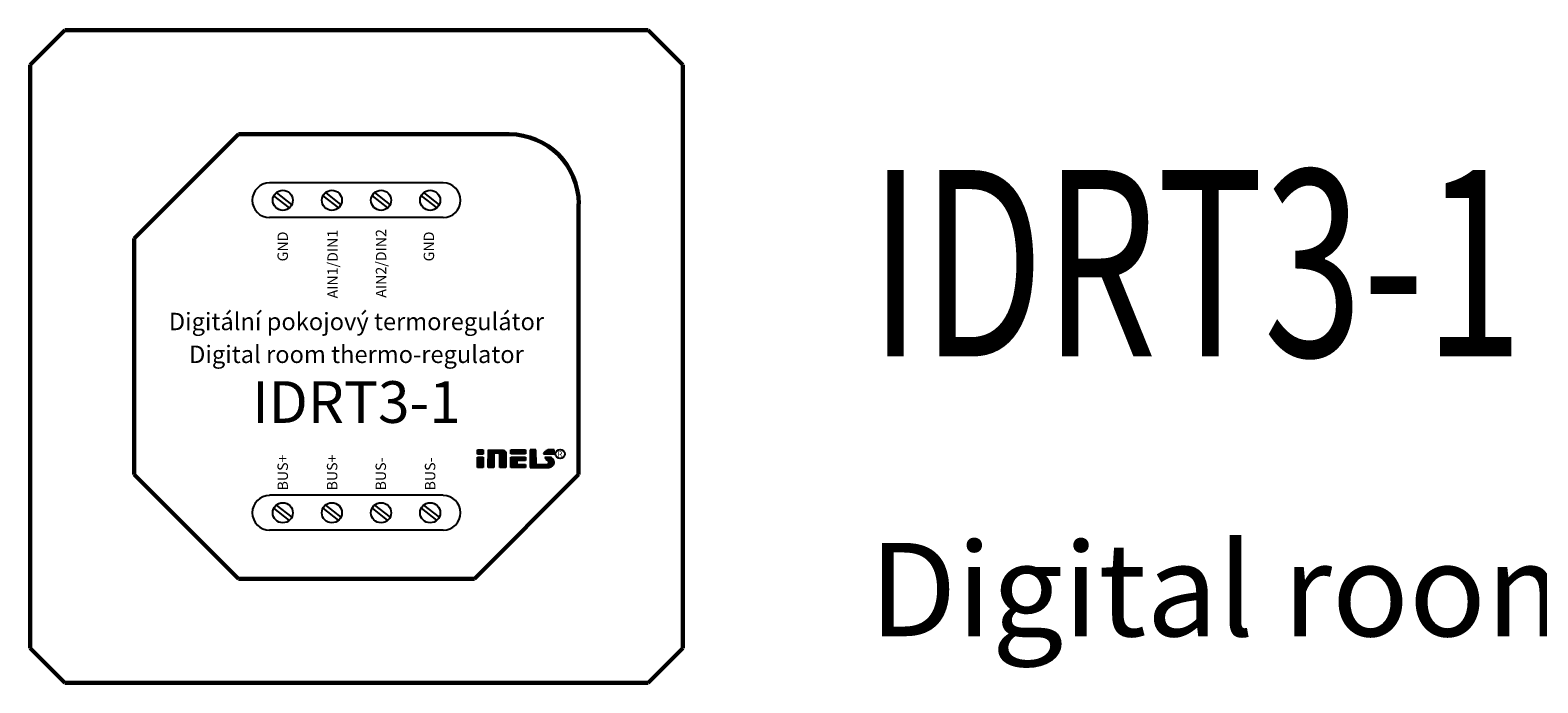
# Model space of a CAD drawing. Units: millimetres. Extents: x 1690 to 5650, y -1673 to -401.
# Drawn here: x 3780 to 3942, y -1190 to -1120 of the extents above; entities that cross this region are included whole.
import ezdxf
from ezdxf.enums import TextEntityAlignment as Align

# ---------------------------------------------------------------- set-up
doc = ezdxf.new("R2010")
doc.units = ezdxf.units.MM
doc.layers.add('Kresleni_obrysy', color=7, linetype='Continuous', lineweight=60)
for name, color, linetype in [('Kresleni_tenka_cara', 7, 'Continuous'), ('Popisky', 7, 'Continuous'), ('Text_oznaceni', 7, 'Continuous'), ('Text_pristroj', 7, 'Continuous')]:
    doc.layers.add(name, color=color, linetype=linetype)
doc.styles.add('arial', font='arial.ttf')

# ---------------------------------------------------------------- blocks, each defined once
blk = doc.blocks.new('IDRT3_1')
at = {"layer": 'Kresleni_obrysy', "transparency": 33554687}
for p, q in [((3197.93, -686.03), (3201.66, -682.31)), ((3201.66, -682.31), (3264.21, -682.31)), ((3264.21, -682.31), (3267.93, -686.03)), ((3197.93, -748.59), (3197.93, -686.03)), ((3267.93, -686.03), (3267.93, -748.59)), ((3209.1, -704.65), (3220.27, -693.48)), ((3220.27, -693.48), (3249.32, -693.48)), ((3256.76, -700.93), (3256.76, -729.97)), ((3209.1, -729.97), (3209.1, -704.65)), ((3209.1, -729.97), (3220.27, -741.14)), ((3245.59, -741.14), (3256.76, -729.97)), ((3245.59, -741.14), (3220.27, -741.14)), ((3197.93, -748.59), (3201.66, -752.31)), ((3264.21, -752.31), (3267.93, -748.59)), ((3264.21, -752.31), (3201.66, -752.31))]:
    blk.add_line(p, q, dxfattribs=at)
blk.add_arc((3249.32, -700.93), 7.45, 0, 90, dxfattribs=at)
at = {"layer": 'Kresleni_tenka_cara', "transparency": 33554687}
for p, q in [((3242.24, -698.69), (3223.62, -698.69)), ((3224.05, -700.08), (3225.72, -701.38)), ((3224.33, -699.73), (3226, -701.03)), ((3229.33, -700.08), (3230.99, -701.38)), ((3229.6, -699.73), (3231.27, -701.03)), ((3234.6, -700.08), (3236.26, -701.38)), ((3234.87, -699.73), (3236.54, -701.03)), ((3239.87, -700.08), (3241.54, -701.38)), ((3240.14, -699.73), (3241.81, -701.03)), ((3242.24, -702.42), (3223.62, -702.42)), ((3242.24, -732.2), (3223.62, -732.2)), ((3224.05, -733.59), (3225.72, -734.89)), ((3224.33, -733.24), (3226, -734.54)), ((3229.33, -733.59), (3230.99, -734.89)), ((3229.6, -733.24), (3231.27, -734.54)), ((3234.6, -733.59), (3236.26, -734.89)), ((3234.87, -733.24), (3236.54, -734.54)), ((3239.87, -733.59), (3241.54, -734.89)), ((3240.14, -733.24), (3241.81, -734.54)), ((3242.24, -735.93), (3223.62, -735.93))]:
    blk.add_line(p, q, dxfattribs=at)
for centre, radius in [((3225.03, -700.56), 1.08), ((3230.3, -700.56), 1.08), ((3235.57, -700.56), 1.08), ((3240.84, -700.56), 1.08), ((3254.78, -727.77), 0.491), ((3225.03, -734.07), 1.08), ((3230.3, -734.07), 1.08), ((3235.57, -734.07), 1.08), ((3240.84, -734.07), 1.08)]:
    blk.add_circle(centre, radius, dxfattribs=at)
for centre, start, end in [((3223.62, -700.56), 90, 270), ((3242.24, -700.56), 270, 90), ((3223.62, -734.07), 90, 270), ((3242.24, -734.07), 270, 90)]:
    blk.add_arc(centre, 1.86, start, end, dxfattribs=at)
for points in [[(3245.91, -727.34), (3245.91, -727.34), (3246.51, -727.34), (3246.51, -727.34)], [(3245.91, -727.77), (3245.91, -727.77), (3245.91, -727.34), (3245.91, -727.34)], [(3245.92, -727.48), (3245.92, -727.48), (3246.5, -727.48), (3246.5, -727.48)], [(3245.92, -727.63), (3245.92, -727.63), (3246.5, -727.63), (3246.5, -727.63)], [(3246.51, -727.34), (3246.51, -727.34), (3246.51, -727.77), (3246.51, -727.77)], [(3247.07, -729.22), (3247.07, -729.22), (3247.08, -727.34), (3247.08, -727.34)], [(3247.08, -727.34), (3247.08, -727.34), (3248.6, -727.35), (3248.6, -727.35)], [(3247.09, -727.48), (3247.09, -727.48), (3248.85, -727.48), (3248.85, -727.48)], [(3247.11, -727.63), (3247.11, -727.63), (3248.94, -727.63), (3248.94, -727.63)], [(3248.17, -727.66), (3248.17, -727.66), (3247.68, -727.65), (3247.68, -727.65)], [(3247.68, -727.65), (3247.68, -727.65), (3247.68, -729.22), (3247.68, -729.22)], [(3248.23, -727.69), (3248.23, -727.69), (3248.17, -727.66), (3248.17, -727.66)], [(3248.28, -727.74), (3248.28, -727.74), (3248.23, -727.69), (3248.23, -727.69)], [(3248.3, -727.8), (3248.3, -727.8), (3248.28, -727.74), (3248.28, -727.74)], [(3248.6, -727.35), (3248.6, -727.35), (3248.7, -727.37), (3248.7, -727.37)], [(3248.7, -727.37), (3248.7, -727.37), (3248.8, -727.42), (3248.8, -727.42)], [(3248.8, -727.42), (3248.8, -727.42), (3248.86, -727.47), (3248.86, -727.47)], [(3248.86, -727.47), (3248.86, -727.47), (3248.91, -727.54), (3248.91, -727.54)], [(3248.91, -727.54), (3248.91, -727.54), (3248.95, -727.6), (3248.95, -727.6)], [(3248.95, -727.6), (3248.95, -727.6), (3248.96, -727.67), (3248.96, -727.67)], [(3248.96, -727.67), (3248.96, -727.67), (3248.96, -729.22), (3248.96, -729.22)], [(3249.48, -727.34), (3249.48, -727.34), (3251.06, -727.34), (3251.06, -727.34)], [(3249.48, -727.74), (3249.48, -727.74), (3249.48, -727.34), (3249.48, -727.34)], [(3251.06, -727.74), (3251.06, -727.74), (3249.48, -727.74), (3249.48, -727.74)], [(3249.5, -727.48), (3249.5, -727.48), (3251.03, -727.48), (3251.03, -727.48)], [(3249.51, -727.63), (3249.51, -727.63), (3251.04, -727.63), (3251.04, -727.63)], [(3251.06, -727.34), (3251.06, -727.34), (3251.06, -727.74), (3251.06, -727.74)], [(3252.18, -727.34), (3252.18, -727.34), (3251.58, -727.34), (3251.58, -727.34)], [(3251.58, -727.34), (3251.58, -727.34), (3251.58, -729.23), (3251.58, -729.23)], [(3251.61, -727.48), (3251.61, -727.48), (3252.17, -727.48), (3252.17, -727.48)], [(3251.61, -727.63), (3251.61, -727.63), (3252.17, -727.63), (3252.17, -727.63)], [(3252.2, -728.92), (3252.2, -728.92), (3252.18, -727.34), (3252.18, -727.34)], [(3253.04, -727.66), (3253.04, -727.66), (3253.01, -727.74), (3253.01, -727.74)], [(3253.01, -727.74), (3253.01, -727.74), (3254.14, -727.75), (3254.14, -727.75)], [(3253.08, -727.6), (3253.08, -727.6), (3253.04, -727.66), (3253.04, -727.66)], [(3253.13, -727.54), (3253.13, -727.54), (3253.08, -727.6), (3253.08, -727.6)], [(3253.08, -727.63), (3253.08, -727.63), (3254.12, -727.63), (3254.12, -727.63)], [(3253.18, -727.49), (3253.18, -727.49), (3253.13, -727.54), (3253.13, -727.54)], [(3253.27, -727.43), (3253.27, -727.43), (3253.18, -727.49), (3253.18, -727.49)], [(3253.24, -727.48), (3253.24, -727.48), (3254.12, -727.48), (3254.12, -727.48)], [(3253.36, -727.38), (3253.36, -727.38), (3253.27, -727.43), (3253.27, -727.43)], [(3253.46, -727.34), (3253.46, -727.34), (3253.36, -727.38), (3253.36, -727.38)], [(3254.15, -727.34), (3254.15, -727.34), (3253.46, -727.34), (3253.46, -727.34)], [(3254.14, -727.75), (3254.14, -727.75), (3254.15, -727.34), (3254.15, -727.34)], [(3246.51, -727.77), (3246.51, -727.77), (3245.91, -727.77), (3245.91, -727.77)], [(3245.91, -728.12), (3245.91, -728.12), (3246.51, -728.12), (3246.51, -728.12)], [(3245.91, -729.22), (3245.91, -729.22), (3245.91, -728.12), (3245.91, -728.12)], [(3246.51, -729.22), (3246.51, -729.22), (3245.91, -729.22), (3245.91, -729.22)], [(3245.92, -728.21), (3245.92, -728.21), (3246.49, -728.21), (3246.49, -728.21)], [(3245.92, -728.5), (3245.92, -728.5), (3246.5, -728.5), (3246.5, -728.5)], [(3245.92, -728.94), (3245.92, -728.94), (3246.49, -728.94), (3246.49, -728.94)], [(3245.93, -728.35), (3245.93, -728.35), (3246.5, -728.35), (3246.5, -728.35)], [(3245.93, -728.65), (3245.93, -728.65), (3246.5, -728.65), (3246.5, -728.65)], [(3245.93, -728.8), (3245.93, -728.8), (3246.49, -728.8), (3246.49, -728.8)], [(3245.93, -729.09), (3245.93, -729.09), (3246.49, -729.09), (3246.49, -729.09)], [(3246.51, -728.12), (3246.51, -728.12), (3246.51, -729.22), (3246.51, -729.22)], [(3247.68, -729.22), (3247.68, -729.22), (3247.07, -729.22), (3247.07, -729.22)], [(3247.1, -727.77), (3247.1, -727.77), (3247.65, -727.77), (3247.65, -727.77)], [(3247.1, -727.91), (3247.1, -727.91), (3247.65, -727.91), (3247.65, -727.91)], [(3247.1, -728.06), (3247.1, -728.06), (3247.65, -728.06), (3247.65, -728.06)], [(3247.1, -728.21), (3247.1, -728.21), (3247.66, -728.21), (3247.66, -728.21)], [(3247.1, -728.35), (3247.1, -728.35), (3247.66, -728.35), (3247.66, -728.35)], [(3247.1, -728.5), (3247.1, -728.5), (3247.66, -728.5), (3247.66, -728.5)], [(3247.1, -728.65), (3247.1, -728.65), (3247.66, -728.65), (3247.66, -728.65)], [(3247.1, -728.8), (3247.1, -728.8), (3247.65, -728.8), (3247.65, -728.8)], [(3247.1, -728.94), (3247.1, -728.94), (3247.66, -728.94), (3247.66, -728.94)], [(3247.1, -729.09), (3247.1, -729.09), (3247.65, -729.09), (3247.65, -729.09)], [(3248.3, -729.22), (3248.3, -729.22), (3248.3, -727.8), (3248.3, -727.8)], [(3248.96, -729.22), (3248.96, -729.22), (3248.3, -729.22), (3248.3, -729.22)], [(3248.31, -727.77), (3248.31, -727.77), (3248.94, -727.77), (3248.94, -727.77)], [(3248.33, -727.91), (3248.33, -727.91), (3248.95, -727.91), (3248.95, -727.91)], [(3248.33, -728.06), (3248.33, -728.06), (3248.94, -728.06), (3248.94, -728.06)], [(3248.33, -728.21), (3248.33, -728.21), (3248.95, -728.21), (3248.95, -728.21)], [(3248.33, -728.35), (3248.33, -728.35), (3248.95, -728.35), (3248.95, -728.35)], [(3248.33, -728.5), (3248.33, -728.5), (3248.96, -728.5), (3248.96, -728.5)], [(3248.33, -728.65), (3248.33, -728.65), (3248.96, -728.65), (3248.96, -728.65)], [(3248.33, -728.8), (3248.33, -728.8), (3248.95, -728.8), (3248.95, -728.8)], [(3248.33, -728.94), (3248.33, -728.94), (3248.95, -728.94), (3248.95, -728.94)], [(3248.33, -729.09), (3248.33, -729.09), (3248.94, -729.09), (3248.94, -729.09)], [(3249.48, -729.23), (3249.48, -729.23), (3249.48, -728.11), (3249.48, -728.11)], [(3249.48, -728.11), (3249.48, -728.11), (3251.06, -728.11), (3251.06, -728.11)], [(3251.07, -729.23), (3251.07, -729.23), (3249.48, -729.23), (3249.48, -729.23)], [(3249.5, -728.21), (3249.5, -728.21), (3251.03, -728.21), (3251.03, -728.21)], [(3249.5, -728.5), (3249.5, -728.5), (3250.12, -728.5), (3250.12, -728.5)], [(3249.5, -728.65), (3249.5, -728.65), (3250.12, -728.65), (3250.12, -728.65)], [(3249.5, -728.8), (3249.5, -728.8), (3250.11, -728.8), (3250.11, -728.8)], [(3249.5, -728.94), (3249.5, -728.94), (3251.05, -728.94), (3251.05, -728.94)], [(3249.51, -728.35), (3249.51, -728.35), (3251.04, -728.35), (3251.04, -728.35)], [(3249.51, -729.09), (3249.51, -729.09), (3251.05, -729.09), (3251.05, -729.09)], [(3251.06, -728.45), (3251.06, -728.45), (3250.14, -728.46), (3250.14, -728.46)], [(3250.14, -728.46), (3250.14, -728.46), (3250.14, -728.88), (3250.14, -728.88)], [(3250.14, -728.88), (3250.14, -728.88), (3251.07, -728.88), (3251.07, -728.88)], [(3251.06, -728.11), (3251.06, -728.11), (3251.06, -728.45), (3251.06, -728.45)], [(3251.07, -728.88), (3251.07, -728.88), (3251.07, -729.23), (3251.07, -729.23)], [(3251.58, -729.23), (3251.58, -729.23), (3253.56, -729.23), (3253.56, -729.23)], [(3251.6, -727.91), (3251.6, -727.91), (3252.17, -727.91), (3252.17, -727.91)], [(3251.6, -728.06), (3251.6, -728.06), (3252.16, -728.06), (3252.16, -728.06)], [(3251.6, -728.21), (3251.6, -728.21), (3252.17, -728.21), (3252.17, -728.21)], [(3251.6, -728.5), (3251.6, -728.5), (3252.18, -728.5), (3252.18, -728.5)], [(3251.61, -727.77), (3251.61, -727.77), (3252.17, -727.77), (3252.17, -727.77)], [(3251.61, -728.35), (3251.61, -728.35), (3252.17, -728.35), (3252.17, -728.35)], [(3251.61, -728.65), (3251.61, -728.65), (3252.18, -728.65), (3252.18, -728.65)], [(3251.61, -728.8), (3251.61, -728.8), (3252.17, -728.8), (3252.17, -728.8)], [(3251.61, -728.94), (3251.61, -728.94), (3254.04, -728.94), (3254.04, -728.94)], [(3251.62, -729.09), (3251.62, -729.09), (3253.84, -729.09), (3253.84, -729.09)], [(3253.35, -728.92), (3253.35, -728.92), (3252.2, -728.92), (3252.2, -728.92)], [(3253.84, -728.15), (3253.84, -728.15), (3253.13, -728.15), (3253.13, -728.15)], [(3253.13, -728.15), (3253.13, -728.15), (3253.18, -728.23), (3253.18, -728.23)], [(3253.18, -728.23), (3253.18, -728.23), (3253.23, -728.29), (3253.23, -728.29)], [(3253.19, -728.21), (3253.19, -728.21), (3253.87, -728.21), (3253.87, -728.21)], [(3253.23, -728.29), (3253.23, -728.29), (3253.29, -728.35), (3253.29, -728.35)], [(3253.29, -728.35), (3253.29, -728.35), (3253.36, -728.41), (3253.36, -728.41)], [(3253.34, -728.35), (3253.34, -728.35), (3253.98, -728.35), (3253.98, -728.35)], [(3253.42, -728.88), (3253.42, -728.88), (3253.35, -728.92), (3253.35, -728.92)], [(3253.36, -728.41), (3253.36, -728.41), (3253.42, -728.46), (3253.42, -728.46)], [(3253.42, -728.46), (3253.42, -728.46), (3253.47, -728.51), (3253.47, -728.51)], [(3253.49, -728.82), (3253.49, -728.82), (3253.42, -728.88), (3253.42, -728.88)], [(3253.47, -728.51), (3253.47, -728.51), (3253.52, -728.58), (3253.52, -728.58)], [(3253.48, -728.5), (3253.48, -728.5), (3254.08, -728.5), (3254.08, -728.5)], [(3253.52, -728.75), (3253.52, -728.75), (3253.49, -728.82), (3253.49, -728.82)], [(3253.51, -728.8), (3253.51, -728.8), (3254.11, -728.8), (3254.11, -728.8)], [(3253.52, -728.58), (3253.52, -728.58), (3253.53, -728.67), (3253.53, -728.67)], [(3253.53, -728.67), (3253.53, -728.67), (3253.52, -728.75), (3253.52, -728.75)], [(3253.54, -728.65), (3253.54, -728.65), (3254.13, -728.65), (3254.13, -728.65)], [(3253.56, -729.23), (3253.56, -729.23), (3253.69, -729.18), (3253.69, -729.18)], [(3253.69, -729.18), (3253.69, -729.18), (3253.81, -729.13), (3253.81, -729.13)], [(3253.81, -729.13), (3253.81, -729.13), (3253.92, -729.07), (3253.92, -729.07)], [(3253.87, -728.19), (3253.87, -728.19), (3253.84, -728.15), (3253.84, -728.15)], [(3253.95, -728.28), (3253.95, -728.28), (3253.87, -728.19), (3253.87, -728.19)], [(3253.92, -729.07), (3253.92, -729.07), (3254.01, -729), (3254.01, -729)], [(3254, -728.34), (3254, -728.34), (3253.95, -728.28), (3253.95, -728.28)], [(3254.06, -728.42), (3254.06, -728.42), (3254, -728.34), (3254, -728.34)], [(3254.01, -729), (3254.01, -729), (3254.07, -728.93), (3254.07, -728.93)], [(3254.1, -728.52), (3254.1, -728.52), (3254.06, -728.42), (3254.06, -728.42)], [(3254.07, -728.93), (3254.07, -728.93), (3254.12, -728.84), (3254.12, -728.84)], [(3254.14, -728.62), (3254.14, -728.62), (3254.1, -728.52), (3254.1, -728.52)], [(3254.12, -728.84), (3254.12, -728.84), (3254.14, -728.75), (3254.14, -728.75)], [(3254.14, -728.75), (3254.14, -728.75), (3254.14, -728.62), (3254.14, -728.62)]]:
    blk.add_open_spline(points, degree=3, dxfattribs=at)
at = {"layer": 'Kresleni_tenka_cara', "transparency": 33554687, "style": 'arial'}
blk.add_text('R', height=0.596, dxfattribs=at).set_placement((3254.51, -728.07))
at = {"layer": 'Popisky', "transparency": 33554687, "style": 'arial'}
for s, p in [('GND', (3225.58, -707.11)), ('AIN1/DIN1', (3230.93, -711.08)), ('AIN2/DIN2', (3236.13, -711.01)), ('GND', (3241.26, -707.11)), ('BUS+', (3225.58, -731.68)), ('BUS+', (3230.88, -731.68)), ('BUS-', (3236.1, -731.68)), ('BUS-', (3241.39, -731.68))]:
    blk.add_text(s, height=1.117, rotation=90, dxfattribs=at).set_placement(p)
at = {"layer": 'Text_pristroj', "transparency": 33554687, "style": 'arial'}
for s, height, p in [('Digitální pokojový termoregulátor', 1.8617, (3232.93, -714.49)), ('Digital room thermo-regulator', 1.8617, (3232.93, -718.01)), ('IDRT3-1', 4.468, (3232.93, -724.43))]:
    blk.add_text(s, height=height, dxfattribs=at).set_placement(p, align=Align.CENTER)

msp = doc.modelspace()

# ---------------------------------------------------------------- block references
at = {"layer": 'Kresleni_obrysy'}
msp.add_blockref('IDRT3_1', (582.25, -437.8), dxfattribs=at)

# ---------------------------------------------------------------- texts
at = {"layer": 'Text_oznaceni', "style": 'arial', "width": 0.7}
msp.add_text('IDRT3-1', height=20, dxfattribs=at).set_placement((3870.18, -1155.11))
at = {"layer": 'Text_pristroj', "style": 'arial'}
msp.add_text('Digital room thermo-regulator', height=10, dxfattribs=at).set_placement((3870.18, -1185.11))

doc.saveas('drawing.dxf')
